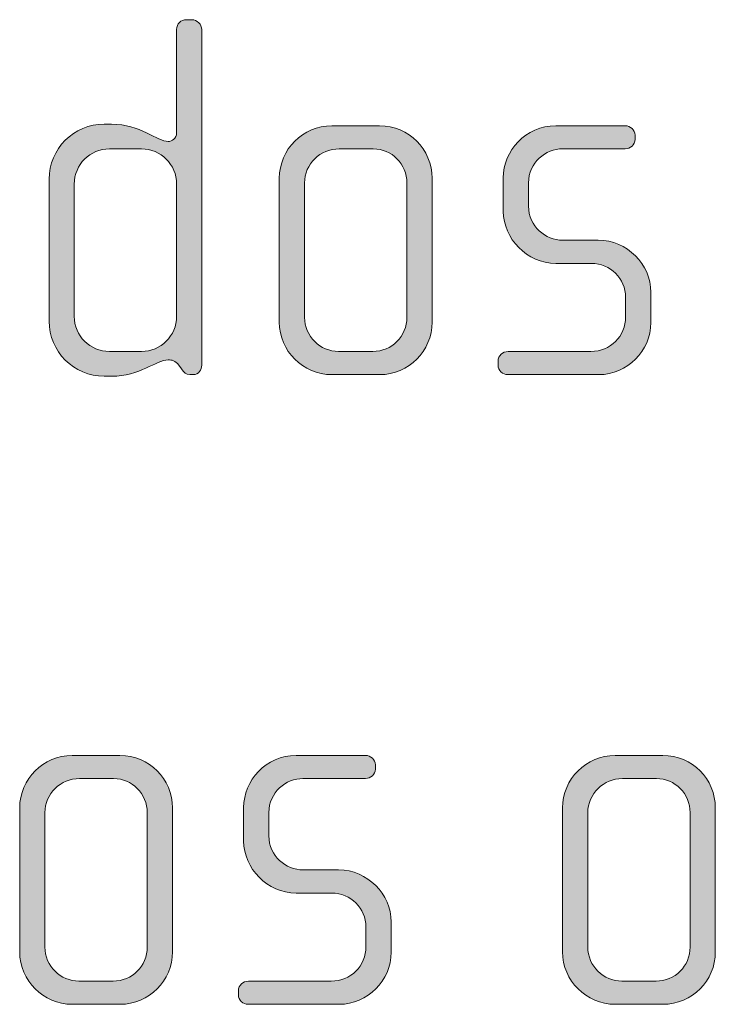
# Model space of a CAD drawing. Units: inches. Extents: x 27 to 183, y -292 to -21.
# Drawn here: x 34 to 37, y -257 to -253 of the extents above; entities that cross this region are included whole.
import ezdxf

# ---------------------------------------------------------------- set-up
doc = ezdxf.new("R2010")
doc.units = ezdxf.units.IN
doc.header["$MEASUREMENT"] = 0
doc.layers.add('Layer 1', color=7, linetype='Continuous')

# ---------------------------------------------------------------- blocks, each defined once
blk = doc.blocks.new('block 13')
at = {"layer": 'Layer 1'}
h = blk.add_hatch(color=250, dxfattribs=at)
h.dxf.hatch_style = 2
edge = h.paths.add_edge_path()
edge.add_spline(control_points=[(34.3411, -254.2603), (34.3411, -254.2603), (34.3237, -254.2603), (34.3237, -254.2603), (34.3065, -254.2603), (34.2966, -254.2503), (34.2842, -254.2331), (34.2842, -254.2331), (34.2718, -254.2158), (34.2718, -254.2158), (34.257, -254.1934), (34.2398, -254.191), (34.2224, -254.191), (34.1656, -254.191), (34.0891, -254.2679), (33.9556, -254.2679), (33.9556, -254.2679), (33.9209, -254.2679), (33.9209, -254.2679), (33.7778, -254.2679), (33.6615, -254.1514), (33.6615, -254.0081), (33.6615, -254.0081), (33.6615, -253.3411), (33.6615, -253.3411), (33.6615, -253.1978), (33.7778, -253.0817), (33.9209, -253.0817), (33.9209, -253.0817), (33.9556, -253.0817), (33.9556, -253.0817), (34.0891, -253.0817), (34.173, -253.1634), (34.2224, -253.1634), (34.2398, -253.1634), (34.262, -253.1485), (34.262, -253.1237), (34.262, -253.1237), (34.262, -252.6369), (34.262, -252.6369), (34.262, -252.6097), (34.2818, -252.5901), (34.3089, -252.5901), (34.3089, -252.5901), (34.3337, -252.5901), (34.3337, -252.5901), (34.3583, -252.5901), (34.3805, -252.6121), (34.3805, -252.6369), (34.3805, -252.6369), (34.3805, -254.2158), (34.3805, -254.2158), (34.3805, -254.2379), (34.3657, -254.2603), (34.3411, -254.2603)], knot_values=[0, 0, 0, 0, 1, 1, 1, 2, 2, 2, 3, 3, 3, 4, 4, 4, 5, 5, 5, 6, 6, 6, 7, 7, 7, 8, 8, 8, 9, 9, 9, 10, 10, 10, 11, 11, 11, 12, 12, 12, 13, 13, 13, 14, 14, 14, 15, 15, 15, 16, 16, 16, 17, 17, 17, 18, 18, 18, 18], degree=3, periodic=1)
edge = h.paths.add_edge_path()
edge.add_spline(control_points=[(34.262, -253.3635), (34.262, -253.2719), (34.1879, -253.1978), (34.0965, -253.1978), (34.0965, -253.1978), (33.9458, -253.1978), (33.9458, -253.1978), (33.8543, -253.1978), (33.7802, -253.2719), (33.7802, -253.3635), (33.7802, -253.3635), (33.7802, -253.986), (33.7802, -253.986), (33.7802, -254.0773), (33.8543, -254.1514), (33.9458, -254.1514), (33.9458, -254.1514), (34.0965, -254.1514), (34.0965, -254.1514), (34.1879, -254.1514), (34.262, -254.0773), (34.262, -253.986), (34.262, -253.986), (34.262, -253.3635), (34.262, -253.3635)], knot_values=[0, 0, 0, 0, 1, 1, 1, 2, 2, 2, 3, 3, 3, 4, 4, 4, 5, 5, 5, 6, 6, 6, 7, 7, 7, 8, 8, 8, 8], degree=3, periodic=1)
h = blk.add_hatch(color=250, dxfattribs=at)
h.dxf.hatch_style = 2
edge = h.paths.add_edge_path()
edge.add_spline(control_points=[(35.2175, -254.2603), (35.2175, -254.2603), (34.9927, -254.2603), (34.9927, -254.2603), (34.8568, -254.2603), (34.7455, -254.149), (34.7455, -254.0133), (34.7455, -254.0133), (34.7455, -253.3363), (34.7455, -253.3363), (34.7455, -253.2002), (34.8568, -253.0893), (34.9927, -253.0893), (34.9927, -253.0893), (35.2175, -253.0893), (35.2175, -253.0893), (35.3558, -253.0893), (35.4645, -253.2002), (35.4645, -253.3363), (35.4645, -253.3363), (35.4645, -254.0133), (35.4645, -254.0133), (35.4645, -254.149), (35.3558, -254.2603), (35.2175, -254.2603)], knot_values=[0, 0, 0, 0, 1, 1, 1, 2, 2, 2, 3, 3, 3, 4, 4, 4, 5, 5, 5, 6, 6, 6, 7, 7, 7, 8, 8, 8, 8], degree=3, periodic=1)
edge = h.paths.add_edge_path()
edge.add_spline(control_points=[(35.346, -253.3583), (35.346, -253.2695), (35.2744, -253.1978), (35.1879, -253.1978), (35.1879, -253.1978), (35.0273, -253.1978), (35.0273, -253.1978), (34.9383, -253.1978), (34.8642, -253.2695), (34.8642, -253.3583), (34.8642, -253.3583), (34.8642, -253.9909), (34.8642, -253.9909), (34.8642, -254.0797), (34.9383, -254.1514), (35.0248, -254.1514), (35.0248, -254.1514), (35.1855, -254.1514), (35.1855, -254.1514), (35.2744, -254.1514), (35.346, -254.0797), (35.346, -253.9909), (35.346, -253.9909), (35.346, -253.3583), (35.346, -253.3583)], knot_values=[0, 0, 0, 0, 1, 1, 1, 2, 2, 2, 3, 3, 3, 4, 4, 4, 5, 5, 5, 6, 6, 6, 7, 7, 7, 8, 8, 8, 8], degree=3, periodic=1)
h = blk.add_hatch(color=250, dxfattribs=at)
h.dxf.hatch_style = 2
edge = h.paths.add_edge_path()
edge.add_spline(control_points=[(36.2497, -254.2603), (36.2497, -254.2603), (35.8221, -254.2603), (35.8221, -254.2603), (35.7951, -254.2603), (35.7753, -254.2406), (35.7753, -254.2158), (35.7753, -254.2158), (35.7753, -254.1962), (35.7753, -254.1962), (35.7753, -254.1714), (35.7975, -254.1514), (35.8221, -254.1514), (35.8221, -254.1514), (36.2126, -254.1514), (36.2126, -254.1514), (36.3039, -254.1514), (36.3756, -254.0797), (36.3756, -253.9885), (36.3756, -253.9885), (36.3756, -253.8972), (36.3756, -253.8972), (36.3756, -253.8083), (36.3039, -253.7366), (36.215, -253.7366), (36.215, -253.7366), (36.0471, -253.7366), (36.0471, -253.7366), (35.9112, -253.7366), (35.7999, -253.6202), (35.7999, -253.492), (35.7999, -253.492), (35.7999, -253.3339), (35.7999, -253.3339), (35.7999, -253.2078), (35.9038, -253.0893), (36.0471, -253.0893), (36.0471, -253.0893), (36.3732, -253.0893), (36.3732, -253.0893), (36.3978, -253.0893), (36.4202, -253.1089), (36.4202, -253.1337), (36.4202, -253.1337), (36.4202, -253.1534), (36.4202, -253.1534), (36.4202, -253.1782), (36.3978, -253.1978), (36.3732, -253.1978), (36.3732, -253.1978), (36.0791, -253.1978), (36.0791, -253.1978), (36.0001, -253.1978), (35.9186, -253.2622), (35.9186, -253.3583), (35.9186, -253.3583), (35.9186, -253.4672), (35.9186, -253.4672), (35.9186, -253.5637), (36.0001, -253.6278), (36.0791, -253.6278), (36.0791, -253.6278), (36.2471, -253.6278), (36.2471, -253.6278), (36.383, -253.6278), (36.4943, -253.7414), (36.4943, -253.8724), (36.4943, -253.8724), (36.4943, -254.0157), (36.4943, -254.0157), (36.4943, -254.149), (36.383, -254.2603), (36.2497, -254.2603)], knot_values=[0, 0, 0, 0, 1, 1, 1, 2, 2, 2, 3, 3, 3, 4, 4, 4, 5, 5, 5, 6, 6, 6, 7, 7, 7, 8, 8, 8, 9, 9, 9, 10, 10, 10, 11, 11, 11, 12, 12, 12, 13, 13, 13, 14, 14, 14, 15, 15, 15, 16, 16, 16, 17, 17, 17, 18, 18, 18, 19, 19, 19, 20, 20, 20, 21, 21, 21, 22, 22, 22, 23, 23, 23, 24, 24, 24, 24], degree=3, periodic=1)
h = blk.add_hatch(color=250, dxfattribs=at)
h.dxf.hatch_style = 2
edge = h.paths.add_edge_path()
edge.add_spline(control_points=[(33.9952, -257.2234), (33.9952, -257.2234), (33.7704, -257.2234), (33.7704, -257.2234), (33.6345, -257.2234), (33.5232, -257.1121), (33.5232, -256.9764), (33.5232, -256.9764), (33.5232, -256.2994), (33.5232, -256.2994), (33.5232, -256.1633), (33.6345, -256.0524), (33.7704, -256.0524), (33.7704, -256.0524), (33.9952, -256.0524), (33.9952, -256.0524), (34.1335, -256.0524), (34.2422, -256.1633), (34.2422, -256.2994), (34.2422, -256.2994), (34.2422, -256.9764), (34.2422, -256.9764), (34.2422, -257.1121), (34.1335, -257.2234), (33.9952, -257.2234)], knot_values=[0, 0, 0, 0, 1, 1, 1, 2, 2, 2, 3, 3, 3, 4, 4, 4, 5, 5, 5, 6, 6, 6, 7, 7, 7, 8, 8, 8, 8], degree=3, periodic=1)
edge = h.paths.add_edge_path()
edge.add_spline(control_points=[(34.1237, -256.3215), (34.1237, -256.2326), (34.052, -256.1609), (33.9656, -256.1609), (33.9656, -256.1609), (33.805, -256.1609), (33.805, -256.1609), (33.716, -256.1609), (33.6419, -256.2326), (33.6419, -256.3215), (33.6419, -256.3215), (33.6419, -256.954), (33.6419, -256.954), (33.6419, -257.0429), (33.716, -257.1145), (33.8024, -257.1145), (33.8024, -257.1145), (33.9632, -257.1145), (33.9632, -257.1145), (34.052, -257.1145), (34.1237, -257.0429), (34.1237, -256.954), (34.1237, -256.954), (34.1237, -256.3215), (34.1237, -256.3215)], knot_values=[0, 0, 0, 0, 1, 1, 1, 2, 2, 2, 3, 3, 3, 4, 4, 4, 5, 5, 5, 6, 6, 6, 7, 7, 7, 8, 8, 8, 8], degree=3, periodic=1)
h = blk.add_hatch(color=250, dxfattribs=at)
h.dxf.hatch_style = 2
edge = h.paths.add_edge_path()
edge.add_spline(control_points=[(35.0273, -257.2234), (35.0273, -257.2234), (34.5998, -257.2234), (34.5998, -257.2234), (34.5728, -257.2234), (34.553, -257.2038), (34.553, -257.179), (34.553, -257.179), (34.553, -257.1593), (34.553, -257.1593), (34.553, -257.1345), (34.5752, -257.1145), (34.5998, -257.1145), (34.5998, -257.1145), (34.9903, -257.1145), (34.9903, -257.1145), (35.0816, -257.1145), (35.1533, -257.0429), (35.1533, -256.9516), (35.1533, -256.9516), (35.1533, -256.8603), (35.1533, -256.8603), (35.1533, -256.7714), (35.0816, -256.6997), (34.9927, -256.6997), (34.9927, -256.6997), (34.8248, -256.6997), (34.8248, -256.6997), (34.6889, -256.6997), (34.5776, -256.5833), (34.5776, -256.4551), (34.5776, -256.4551), (34.5776, -256.297), (34.5776, -256.297), (34.5776, -256.1709), (34.6815, -256.0524), (34.8248, -256.0524), (34.8248, -256.0524), (35.1508, -256.0524), (35.1508, -256.0524), (35.1755, -256.0524), (35.1979, -256.072), (35.1979, -256.0969), (35.1979, -256.0969), (35.1979, -256.1165), (35.1979, -256.1165), (35.1979, -256.1413), (35.1755, -256.1609), (35.1508, -256.1609), (35.1508, -256.1609), (34.8568, -256.1609), (34.8568, -256.1609), (34.7777, -256.1609), (34.6963, -256.2254), (34.6963, -256.3215), (34.6963, -256.3215), (34.6963, -256.4303), (34.6963, -256.4303), (34.6963, -256.5268), (34.7777, -256.5909), (34.8568, -256.5909), (34.8568, -256.5909), (35.0248, -256.5909), (35.0248, -256.5909), (35.1607, -256.5909), (35.2719, -256.7046), (35.2719, -256.8355), (35.2719, -256.8355), (35.2719, -256.9788), (35.2719, -256.9788), (35.2719, -257.1121), (35.1607, -257.2234), (35.0273, -257.2234)], knot_values=[0, 0, 0, 0, 1, 1, 1, 2, 2, 2, 3, 3, 3, 4, 4, 4, 5, 5, 5, 6, 6, 6, 7, 7, 7, 8, 8, 8, 9, 9, 9, 10, 10, 10, 11, 11, 11, 12, 12, 12, 13, 13, 13, 14, 14, 14, 15, 15, 15, 16, 16, 16, 17, 17, 17, 18, 18, 18, 19, 19, 19, 20, 20, 20, 21, 21, 21, 22, 22, 22, 23, 23, 23, 24, 24, 24, 24], degree=3, periodic=1)
h = blk.add_hatch(color=250, dxfattribs=at)
h.dxf.hatch_style = 2
edge = h.paths.add_edge_path()
edge.add_spline(control_points=[(36.5509, -257.2234), (36.5509, -257.2234), (36.3261, -257.2234), (36.3261, -257.2234), (36.1902, -257.2234), (36.079, -257.1121), (36.079, -256.9764), (36.079, -256.9764), (36.079, -256.2994), (36.079, -256.2994), (36.079, -256.1633), (36.1902, -256.0524), (36.3261, -256.0524), (36.3261, -256.0524), (36.5509, -256.0524), (36.5509, -256.0524), (36.6893, -256.0524), (36.798, -256.1633), (36.798, -256.2994), (36.798, -256.2994), (36.798, -256.9764), (36.798, -256.9764), (36.798, -257.1121), (36.6893, -257.2234), (36.5509, -257.2234)], knot_values=[0, 0, 0, 0, 1, 1, 1, 2, 2, 2, 3, 3, 3, 4, 4, 4, 5, 5, 5, 6, 6, 6, 7, 7, 7, 8, 8, 8, 8], degree=3, periodic=1)
edge = h.paths.add_edge_path()
edge.add_spline(control_points=[(36.6794, -256.3215), (36.6794, -256.2326), (36.6078, -256.1609), (36.5213, -256.1609), (36.5213, -256.1609), (36.3608, -256.1609), (36.3608, -256.1609), (36.2717, -256.1609), (36.1976, -256.2326), (36.1976, -256.3215), (36.1976, -256.3215), (36.1976, -256.954), (36.1976, -256.954), (36.1976, -257.0429), (36.2717, -257.1145), (36.3582, -257.1145), (36.3582, -257.1145), (36.5189, -257.1145), (36.5189, -257.1145), (36.6078, -257.1145), (36.6794, -257.0429), (36.6794, -256.954), (36.6794, -256.954), (36.6794, -256.3215), (36.6794, -256.3215)], knot_values=[0, 0, 0, 0, 1, 1, 1, 2, 2, 2, 3, 3, 3, 4, 4, 4, 5, 5, 5, 6, 6, 6, 7, 7, 7, 8, 8, 8, 8], degree=3, periodic=1)
at = {"layer": 'Layer 1', "lineweight": 0}
for points, knots in [([(34.3411, -254.2603), (34.3411, -254.2603), (34.3237, -254.2603), (34.3237, -254.2603), (34.3065, -254.2603), (34.2966, -254.2503), (34.2842, -254.2331), (34.2842, -254.2331), (34.2718, -254.2158), (34.2718, -254.2158), (34.257, -254.1934), (34.2398, -254.191), (34.2224, -254.191), (34.1656, -254.191), (34.0891, -254.2679), (33.9556, -254.2679), (33.9556, -254.2679), (33.9209, -254.2679), (33.9209, -254.2679), (33.7778, -254.2679), (33.6615, -254.1514), (33.6615, -254.0081), (33.6615, -254.0081), (33.6615, -253.3411), (33.6615, -253.3411), (33.6615, -253.1978), (33.7778, -253.0817), (33.9209, -253.0817), (33.9209, -253.0817), (33.9556, -253.0817), (33.9556, -253.0817), (34.0891, -253.0817), (34.173, -253.1634), (34.2224, -253.1634), (34.2398, -253.1634), (34.262, -253.1485), (34.262, -253.1237), (34.262, -253.1237), (34.262, -252.6369), (34.262, -252.6369), (34.262, -252.6097), (34.2818, -252.5901), (34.3089, -252.5901), (34.3089, -252.5901), (34.3337, -252.5901), (34.3337, -252.5901), (34.3583, -252.5901), (34.3805, -252.6121), (34.3805, -252.6369), (34.3805, -252.6369), (34.3805, -254.2158), (34.3805, -254.2158), (34.3805, -254.2379), (34.3657, -254.2603), (34.3411, -254.2603)], [0, 0, 0, 0, 1, 1, 1, 2, 2, 2, 3, 3, 3, 4, 4, 4, 5, 5, 5, 6, 6, 6, 7, 7, 7, 8, 8, 8, 9, 9, 9, 10, 10, 10, 11, 11, 11, 12, 12, 12, 13, 13, 13, 14, 14, 14, 15, 15, 15, 16, 16, 16, 17, 17, 17, 18, 18, 18, 18]), ([(35.2175, -254.2603), (35.2175, -254.2603), (34.9927, -254.2603), (34.9927, -254.2603), (34.8568, -254.2603), (34.7455, -254.149), (34.7455, -254.0133), (34.7455, -254.0133), (34.7455, -253.3363), (34.7455, -253.3363), (34.7455, -253.2002), (34.8568, -253.0893), (34.9927, -253.0893), (34.9927, -253.0893), (35.2175, -253.0893), (35.2175, -253.0893), (35.3558, -253.0893), (35.4645, -253.2002), (35.4645, -253.3363), (35.4645, -253.3363), (35.4645, -254.0133), (35.4645, -254.0133), (35.4645, -254.149), (35.3558, -254.2603), (35.2175, -254.2603)], [0, 0, 0, 0, 1, 1, 1, 2, 2, 2, 3, 3, 3, 4, 4, 4, 5, 5, 5, 6, 6, 6, 7, 7, 7, 8, 8, 8, 8]), ([(36.2497, -254.2603), (36.2497, -254.2603), (35.8221, -254.2603), (35.8221, -254.2603), (35.7951, -254.2603), (35.7753, -254.2406), (35.7753, -254.2158), (35.7753, -254.2158), (35.7753, -254.1962), (35.7753, -254.1962), (35.7753, -254.1714), (35.7975, -254.1514), (35.8221, -254.1514), (35.8221, -254.1514), (36.2126, -254.1514), (36.2126, -254.1514), (36.3039, -254.1514), (36.3756, -254.0797), (36.3756, -253.9885), (36.3756, -253.9885), (36.3756, -253.8972), (36.3756, -253.8972), (36.3756, -253.8083), (36.3039, -253.7366), (36.215, -253.7366), (36.215, -253.7366), (36.0471, -253.7366), (36.0471, -253.7366), (35.9112, -253.7366), (35.7999, -253.6202), (35.7999, -253.492), (35.7999, -253.492), (35.7999, -253.3339), (35.7999, -253.3339), (35.7999, -253.2078), (35.9038, -253.0893), (36.0471, -253.0893), (36.0471, -253.0893), (36.3732, -253.0893), (36.3732, -253.0893), (36.3978, -253.0893), (36.4202, -253.1089), (36.4202, -253.1337), (36.4202, -253.1337), (36.4202, -253.1534), (36.4202, -253.1534), (36.4202, -253.1782), (36.3978, -253.1978), (36.3732, -253.1978), (36.3732, -253.1978), (36.0791, -253.1978), (36.0791, -253.1978), (36.0001, -253.1978), (35.9186, -253.2622), (35.9186, -253.3583), (35.9186, -253.3583), (35.9186, -253.4672), (35.9186, -253.4672), (35.9186, -253.5637), (36.0001, -253.6278), (36.0791, -253.6278), (36.0791, -253.6278), (36.2471, -253.6278), (36.2471, -253.6278), (36.383, -253.6278), (36.4943, -253.7414), (36.4943, -253.8724), (36.4943, -253.8724), (36.4943, -254.0157), (36.4943, -254.0157), (36.4943, -254.149), (36.383, -254.2603), (36.2497, -254.2603)], [0, 0, 0, 0, 1, 1, 1, 2, 2, 2, 3, 3, 3, 4, 4, 4, 5, 5, 5, 6, 6, 6, 7, 7, 7, 8, 8, 8, 9, 9, 9, 10, 10, 10, 11, 11, 11, 12, 12, 12, 13, 13, 13, 14, 14, 14, 15, 15, 15, 16, 16, 16, 17, 17, 17, 18, 18, 18, 19, 19, 19, 20, 20, 20, 21, 21, 21, 22, 22, 22, 23, 23, 23, 24, 24, 24, 24]), ([(34.262, -253.3635), (34.262, -253.2719), (34.1879, -253.1978), (34.0965, -253.1978), (34.0965, -253.1978), (33.9458, -253.1978), (33.9458, -253.1978), (33.8543, -253.1978), (33.7802, -253.2719), (33.7802, -253.3635), (33.7802, -253.3635), (33.7802, -253.986), (33.7802, -253.986), (33.7802, -254.0773), (33.8543, -254.1514), (33.9458, -254.1514), (33.9458, -254.1514), (34.0965, -254.1514), (34.0965, -254.1514), (34.1879, -254.1514), (34.262, -254.0773), (34.262, -253.986), (34.262, -253.986), (34.262, -253.3635), (34.262, -253.3635)], [0, 0, 0, 0, 1, 1, 1, 2, 2, 2, 3, 3, 3, 4, 4, 4, 5, 5, 5, 6, 6, 6, 7, 7, 7, 8, 8, 8, 8]), ([(35.346, -253.3583), (35.346, -253.2695), (35.2744, -253.1978), (35.1879, -253.1978), (35.1879, -253.1978), (35.0273, -253.1978), (35.0273, -253.1978), (34.9383, -253.1978), (34.8642, -253.2695), (34.8642, -253.3583), (34.8642, -253.3583), (34.8642, -253.9909), (34.8642, -253.9909), (34.8642, -254.0797), (34.9383, -254.1514), (35.0248, -254.1514), (35.0248, -254.1514), (35.1855, -254.1514), (35.1855, -254.1514), (35.2744, -254.1514), (35.346, -254.0797), (35.346, -253.9909), (35.346, -253.9909), (35.346, -253.3583), (35.346, -253.3583)], [0, 0, 0, 0, 1, 1, 1, 2, 2, 2, 3, 3, 3, 4, 4, 4, 5, 5, 5, 6, 6, 6, 7, 7, 7, 8, 8, 8, 8]), ([(33.9952, -257.2234), (33.9952, -257.2234), (33.7704, -257.2234), (33.7704, -257.2234), (33.6345, -257.2234), (33.5232, -257.1121), (33.5232, -256.9764), (33.5232, -256.9764), (33.5232, -256.2994), (33.5232, -256.2994), (33.5232, -256.1633), (33.6345, -256.0524), (33.7704, -256.0524), (33.7704, -256.0524), (33.9952, -256.0524), (33.9952, -256.0524), (34.1335, -256.0524), (34.2422, -256.1633), (34.2422, -256.2994), (34.2422, -256.2994), (34.2422, -256.9764), (34.2422, -256.9764), (34.2422, -257.1121), (34.1335, -257.2234), (33.9952, -257.2234)], [0, 0, 0, 0, 1, 1, 1, 2, 2, 2, 3, 3, 3, 4, 4, 4, 5, 5, 5, 6, 6, 6, 7, 7, 7, 8, 8, 8, 8]), ([(35.0273, -257.2234), (35.0273, -257.2234), (34.5998, -257.2234), (34.5998, -257.2234), (34.5728, -257.2234), (34.553, -257.2038), (34.553, -257.179), (34.553, -257.179), (34.553, -257.1593), (34.553, -257.1593), (34.553, -257.1345), (34.5752, -257.1145), (34.5998, -257.1145), (34.5998, -257.1145), (34.9903, -257.1145), (34.9903, -257.1145), (35.0816, -257.1145), (35.1533, -257.0429), (35.1533, -256.9516), (35.1533, -256.9516), (35.1533, -256.8603), (35.1533, -256.8603), (35.1533, -256.7714), (35.0816, -256.6997), (34.9927, -256.6997), (34.9927, -256.6997), (34.8248, -256.6997), (34.8248, -256.6997), (34.6889, -256.6997), (34.5776, -256.5833), (34.5776, -256.4551), (34.5776, -256.4551), (34.5776, -256.297), (34.5776, -256.297), (34.5776, -256.1709), (34.6815, -256.0524), (34.8248, -256.0524), (34.8248, -256.0524), (35.1508, -256.0524), (35.1508, -256.0524), (35.1755, -256.0524), (35.1979, -256.072), (35.1979, -256.0969), (35.1979, -256.0969), (35.1979, -256.1165), (35.1979, -256.1165), (35.1979, -256.1413), (35.1755, -256.1609), (35.1508, -256.1609), (35.1508, -256.1609), (34.8568, -256.1609), (34.8568, -256.1609), (34.7777, -256.1609), (34.6963, -256.2254), (34.6963, -256.3215), (34.6963, -256.3215), (34.6963, -256.4303), (34.6963, -256.4303), (34.6963, -256.5268), (34.7777, -256.5909), (34.8568, -256.5909), (34.8568, -256.5909), (35.0248, -256.5909), (35.0248, -256.5909), (35.1607, -256.5909), (35.2719, -256.7046), (35.2719, -256.8355), (35.2719, -256.8355), (35.2719, -256.9788), (35.2719, -256.9788), (35.2719, -257.1121), (35.1607, -257.2234), (35.0273, -257.2234)], [0, 0, 0, 0, 1, 1, 1, 2, 2, 2, 3, 3, 3, 4, 4, 4, 5, 5, 5, 6, 6, 6, 7, 7, 7, 8, 8, 8, 9, 9, 9, 10, 10, 10, 11, 11, 11, 12, 12, 12, 13, 13, 13, 14, 14, 14, 15, 15, 15, 16, 16, 16, 17, 17, 17, 18, 18, 18, 19, 19, 19, 20, 20, 20, 21, 21, 21, 22, 22, 22, 23, 23, 23, 24, 24, 24, 24]), ([(36.5509, -257.2234), (36.5509, -257.2234), (36.3261, -257.2234), (36.3261, -257.2234), (36.1902, -257.2234), (36.079, -257.1121), (36.079, -256.9764), (36.079, -256.9764), (36.079, -256.2994), (36.079, -256.2994), (36.079, -256.1633), (36.1902, -256.0524), (36.3261, -256.0524), (36.3261, -256.0524), (36.5509, -256.0524), (36.5509, -256.0524), (36.6893, -256.0524), (36.798, -256.1633), (36.798, -256.2994), (36.798, -256.2994), (36.798, -256.9764), (36.798, -256.9764), (36.798, -257.1121), (36.6893, -257.2234), (36.5509, -257.2234)], [0, 0, 0, 0, 1, 1, 1, 2, 2, 2, 3, 3, 3, 4, 4, 4, 5, 5, 5, 6, 6, 6, 7, 7, 7, 8, 8, 8, 8]), ([(34.1237, -256.3215), (34.1237, -256.2326), (34.052, -256.1609), (33.9656, -256.1609), (33.9656, -256.1609), (33.805, -256.1609), (33.805, -256.1609), (33.716, -256.1609), (33.6419, -256.2326), (33.6419, -256.3215), (33.6419, -256.3215), (33.6419, -256.954), (33.6419, -256.954), (33.6419, -257.0429), (33.716, -257.1145), (33.8024, -257.1145), (33.8024, -257.1145), (33.9632, -257.1145), (33.9632, -257.1145), (34.052, -257.1145), (34.1237, -257.0429), (34.1237, -256.954), (34.1237, -256.954), (34.1237, -256.3215), (34.1237, -256.3215)], [0, 0, 0, 0, 1, 1, 1, 2, 2, 2, 3, 3, 3, 4, 4, 4, 5, 5, 5, 6, 6, 6, 7, 7, 7, 8, 8, 8, 8]), ([(36.6794, -256.3215), (36.6794, -256.2326), (36.6078, -256.1609), (36.5213, -256.1609), (36.5213, -256.1609), (36.3608, -256.1609), (36.3608, -256.1609), (36.2717, -256.1609), (36.1976, -256.2326), (36.1976, -256.3215), (36.1976, -256.3215), (36.1976, -256.954), (36.1976, -256.954), (36.1976, -257.0429), (36.2717, -257.1145), (36.3582, -257.1145), (36.3582, -257.1145), (36.5189, -257.1145), (36.5189, -257.1145), (36.6078, -257.1145), (36.6794, -257.0429), (36.6794, -256.954), (36.6794, -256.954), (36.6794, -256.3215), (36.6794, -256.3215)], [0, 0, 0, 0, 1, 1, 1, 2, 2, 2, 3, 3, 3, 4, 4, 4, 5, 5, 5, 6, 6, 6, 7, 7, 7, 8, 8, 8, 8])]:
    blk.add_open_spline(points, degree=3, knots=knots, dxfattribs=at)

msp = doc.modelspace()

# ---------------------------------------------------------------- block references
at = {"layer": 'Layer 1'}
msp.add_blockref('block 13', (0, 0), dxfattribs=at)

doc.saveas('drawing.dxf')
